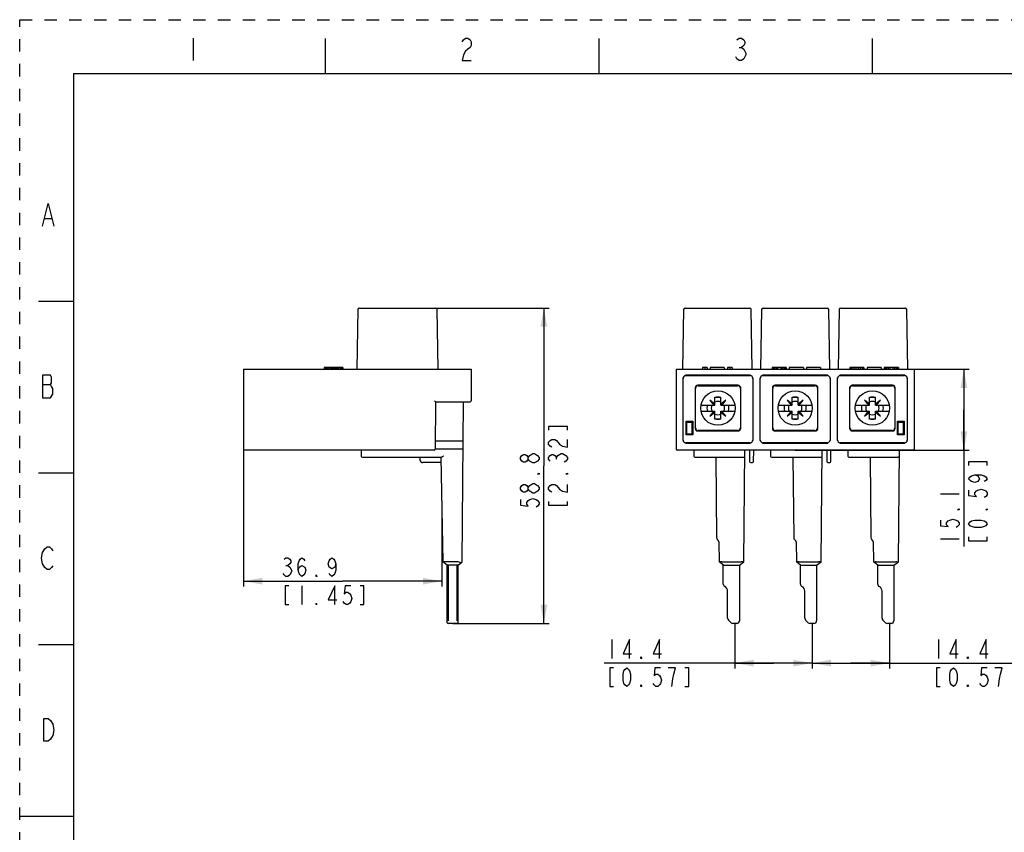
# Model space of a CAD drawing. Units: millimetres. Extents: x 0 to 420, y 0 to 297.
# Drawn here: x 0 to 184, y 146 to 297 of the extents above; entities that cross this region are included whole.
import ezdxf

# ---------------------------------------------------------------- set-up
doc = ezdxf.new("R2010")
doc.units = ezdxf.units.MM
doc.header["$LTSCALE"] = 23.1
doc.linetypes.add('DASHED', pattern=[0.2, 0.1, -0.1])
doc.linetypes.add('HIDDEN', pattern=[0.2, 0.1, -0.1])
doc.layers.get('0').update_dxf_attribs({"linetype": 'CONTINUOUS'})
doc.layers.add('DEFAULT_2', color=8, linetype='HIDDEN')
doc.styles.get("Standard").update_dxf_attribs({"font": 'txt', "width": 0.8})
doc.dimstyles.new('DIMSTYLE_1', dxfattribs={"dimtxt": 3.5, "dimasz": 3.5, "dimexe": 1, "dimexo": 0, "dimgap": 0.875, "dimtad": 1, "dimdec": 3, "dimdsep": 46, "dimtxsty": 'Standard', "dimblk": '_FILLED', "dimblk1": '_FILLED', "dimblk2": '_FILLED', "dimcen": 0.09, "dimadec": 3, "dimazin": 2, "dimtp": 0.2, "dimtm": 0.2, "dimtfac": 1, "dimtdec": 3, "dimtofl": 0, "dimtmove": 0, "dimatfit": 3, "dimldrblk": '_FILLED', "dimfxl": 1, "dimtolj": 1, "dimarcsym": 0})
doc.dimstyles.new('DIMSTYLE_2', dxfattribs={"dimtxt": 3.5, "dimasz": 3.5, "dimexe": 1, "dimexo": 0, "dimgap": 0.875, "dimtad": 1, "dimdec": 3, "dimdsep": 46, "dimtxsty": 'Standard', "dimblk": '_FILLED', "dimblk1": '_FILLED', "dimblk2": '_FILLED', "dimcen": 0.09, "dimadec": 3, "dimazin": 2, "dimtp": 0.3, "dimtm": 0.3, "dimtfac": 1, "dimtdec": 3, "dimtofl": 0, "dimtmove": 0, "dimatfit": 3, "dimldrblk": '_FILLED', "dimfxl": 1, "dimtolj": 1, "dimarcsym": 0})
doc.dimstyles.new('DIMSTYLE_4', dxfattribs={"dimtxt": 3.5, "dimasz": 3.5, "dimexe": 1, "dimexo": 0, "dimgap": 0.875, "dimtad": 1, "dimdec": 1, "dimdsep": 46, "dimtxsty": 'Standard', "dimblk": '_FILLED', "dimblk1": '_FILLED', "dimblk2": '_FILLED', "dimcen": 0.09, "dimadec": 3, "dimazin": 2, "dimtp": 0.3, "dimtm": 0.3, "dimtfac": 1, "dimtdec": 1, "dimtofl": 0, "dimtmove": 0, "dimatfit": 3, "dimldrblk": '_FILLED', "dimfxl": 1, "dimtolj": 1, "dimarcsym": 0})

# ---------------------------------------------------------------- blocks, each defined once
blk = doc.blocks.new('_FILLED')
at = {"color": 0, "linetype": 'ByBlock'}
blk.add_solid([(0, 0), (-1, 0.179), (-1, -0.179)], dxfattribs=at)
blk = doc.blocks.new('*D1')
at = {"color": 2, "linetype": 'Continuous', "transparency": 16777216}
for p, q in [((133.32, 184.45), (133.32, 176.07)), ((147.72, 184.45), (147.72, 176.07)), ((140.52, 177.07), (108.97, 177.07)), ((133.32, 177.07), (140.52, 177.07)), ((147.72, 177.07), (140.52, 177.07))]:
    blk.add_line(p, q, dxfattribs=at)
at = {"color": 2, "linetype": 'Continuous', "transparency": 16777216, "xscale": 3.5, "yscale": 3.5, "zscale": 3.5, "rotation": 180}
blk.add_blockref('_FILLED', (133.32, 177.07), dxfattribs=at)
at = {"color": 2, "linetype": 'Continuous', "transparency": 16777216, "xscale": 3.5, "yscale": 3.5, "zscale": 3.5}
blk.add_blockref('_FILLED', (147.72, 177.07), dxfattribs=at)
blk = doc.blocks.new('*D2')
at = {"color": 2, "linetype": 'Continuous', "transparency": 16777216}
for p, q in [((147.72, 184.45), (147.72, 176.07)), ((162.12, 184.45), (162.12, 176.07)), ((147.72, 177.07), (154.92, 177.07)), ((162.12, 177.07), (154.92, 177.07)), ((154.92, 177.07), (186.68, 177.07))]:
    blk.add_line(p, q, dxfattribs=at)
at = {"color": 2, "linetype": 'Continuous', "transparency": 16777216, "xscale": 3.5, "yscale": 3.5, "zscale": 3.5, "rotation": 180}
blk.add_blockref('_FILLED', (147.72, 177.07), dxfattribs=at)
at = {"color": 2, "linetype": 'Continuous', "transparency": 16777216, "xscale": 3.5, "yscale": 3.5, "zscale": 3.5}
blk.add_blockref('_FILLED', (162.12, 177.07), dxfattribs=at)
blk = doc.blocks.new('*D3')
at = {"color": 2, "linetype": 'Continuous', "transparency": 16777216}
for p, q in [((70.44, 243.25), (98.72, 243.25)), ((97.72, 243.25), (97.72, 213.85)), ((97.72, 184.45), (97.72, 213.85)), ((80.72, 184.45), (98.72, 184.45))]:
    blk.add_line(p, q, dxfattribs=at)
at = {"color": 2, "linetype": 'Continuous', "transparency": 16777216, "xscale": 3.5, "yscale": 3.5, "zscale": 3.5}
for p, rotation in [((97.72, 243.25), 90), ((97.72, 184.45), 270)]:
    blk.add_blockref('_FILLED', p, dxfattribs=dict(at, rotation=rotation))
blk = doc.blocks.new('*D7')
at = {"color": 2, "linetype": 'Continuous', "transparency": 16777216}
for p, q in [((144.56, 231.85), (177.01, 231.85)), ((176.01, 231.85), (176.01, 224.3)), ((176.01, 216.75), (176.01, 224.3)), ((176.01, 224.3), (176.01, 198.83)), ((144.56, 216.75), (177.01, 216.75))]:
    blk.add_line(p, q, dxfattribs=at)
at = {"color": 2, "linetype": 'Continuous', "transparency": 16777216, "xscale": 3.5, "yscale": 3.5, "zscale": 3.5}
for p, rotation in [((176.01, 231.85), 90), ((176.01, 216.75), 270)]:
    blk.add_blockref('_FILLED', p, dxfattribs=dict(at, rotation=rotation))
blk = doc.blocks.new('*D8')
at = {"color": 2, "linetype": 'Continuous', "transparency": 16777216}
for p, q in [((41.74, 224.4), (41.74, 191.34)), ((78.68, 205.74), (78.68, 191.34)), ((41.74, 192.34), (60.21, 192.34)), ((78.68, 192.34), (60.21, 192.34))]:
    blk.add_line(p, q, dxfattribs=at)
at = {"color": 2, "linetype": 'Continuous', "transparency": 16777216, "xscale": 3.5, "yscale": 3.5, "zscale": 3.5, "rotation": 180}
blk.add_blockref('_FILLED', (41.74, 192.34), dxfattribs=at)
at = {"color": 2, "linetype": 'Continuous', "transparency": 16777216, "xscale": 3.5, "yscale": 3.5, "zscale": 3.5}
blk.add_blockref('_FILLED', (78.68, 192.34), dxfattribs=at)

msp = doc.modelspace()

# ---------------------------------------------------------------- linework, layer by layer
at = {"color": 2, "linetype": 'Continuous'}
for p, q in [((32.3478, 293.5818), (32.3478, 289.3818)), ((134.1378, 291.8318), (134.5578, 291.8318)), ((4.6945, 259.9221), (5.9545, 259.9221)), ((4.2745, 228.9721), (5.7445, 228.9721)), ((96.8438, 215.0741), (96.5522, 214.724)), ((100.0522, 215.0741), (100.0522, 215.424)), ((95.6772, 210.524), (95.9688, 210.524)), ((95.9688, 208.7741), (95.6772, 208.7741)), ((171.6328, 208.6342), (175.1328, 208.6342)), ((171.6328, 200.2342), (175.1328, 200.2342)), ((49.6427, 195.2543), (49.9927, 195.2543)), ((52.6177, 191.4626), (52.6177, 187.9626)), ((110.3734, 181.4467), (110.3734, 177.9467)), ((171.2753, 181.4467), (171.2753, 177.9467)), ((122.2734, 176.1967), (120.8734, 176.1967)), ((183.1753, 176.1967), (181.7753, 176.1967))]:
    msp.add_line(p, q, dxfattribs=at)
at = {"color": 7, "linetype": 'Continuous'}
for p, q in [((57, 287), (57, 293.5)), ((108, 287), (108, 293.5)), ((159, 287), (159, 293.5)), ((10, 287), (10, 10)), ((10, 287), (410, 287)), ((10, 244.5), (3.5, 244.5)), ((63.0293, 242.9543), (62.8354, 231.849)), ((63.3292, 243.249), (77.5416, 243.249)), ((78.0354, 231.849), (77.8416, 242.9543)), ((123.7575, 242.9543), (123.5636, 231.849)), ((124.0574, 243.249), (136.0698, 243.249)), ((136.5636, 231.849), (136.3698, 242.9543)), ((138.3075, 242.9543), (138.1136, 231.849)), ((138.6074, 243.249), (150.5198, 243.249)), ((151.0136, 231.849), (150.8198, 242.9543)), ((152.7575, 242.9543), (152.5636, 231.849)), ((153.0574, 243.249), (165.0698, 243.249)), ((165.5636, 231.849), (165.3698, 242.9543)), ((41.7354, 231.849), (41.7354, 216.749)), ((41.7354, 231.849), (84.1854, 231.849)), ((56.7354, 232.149), (56.7354, 231.849)), ((60.2354, 232.149), (56.7354, 232.149)), ((56.8099, 232.149), (56.8099, 231.849)), ((56.9588, 232.149), (56.9588, 231.849)), ((57.1078, 232.149), (57.1078, 231.849)), ((57.3312, 232.149), (57.3312, 231.849)), ((57.5546, 232.149), (57.5546, 231.849)), ((57.8525, 232.149), (57.8525, 231.849)), ((58.1503, 232.149), (58.1503, 231.849)), ((58.3737, 232.149), (58.3737, 231.849)), ((58.5227, 232.149), (58.5227, 231.849)), ((58.7461, 232.149), (58.7461, 231.849)), ((58.9695, 232.149), (58.9695, 231.849)), ((59.2674, 232.149), (59.2674, 231.849)), ((59.4163, 232.149), (59.4163, 231.849)), ((59.7142, 232.149), (59.7142, 231.849)), ((60.012, 232.149), (60.012, 231.849)), ((60.161, 232.149), (60.161, 231.849)), ((60.2354, 232.149), (60.2354, 231.849)), ((84.1854, 231.849), (84.1854, 225.949)), ((122.3636, 231.849), (122.3636, 216.949)), ((122.3636, 231.849), (166.7636, 231.849)), ((127.2636, 232.149), (127.2636, 231.849)), ((128.1386, 232.149), (127.2636, 232.149)), ((127.7011, 232.149), (127.7011, 231.849)), ((128.1386, 232.149), (128.1386, 231.849)), ((128.7219, 232.149), (128.7219, 231.849)), ((131.3469, 232.149), (128.7219, 232.149)), ((131.3469, 232.149), (131.3469, 231.849)), ((131.9303, 232.149), (131.9303, 231.849)), ((132.8053, 232.149), (131.9303, 232.149)), ((132.3678, 232.149), (132.3678, 231.849)), ((132.8053, 232.149), (132.8053, 231.849)), ((140.2636, 232.149), (140.2636, 231.849)), ((142.8886, 232.149), (140.2636, 232.149)), ((140.3365, 232.149), (140.3365, 231.849)), ((140.4824, 232.149), (140.4824, 231.849)), ((140.7011, 232.149), (140.7011, 231.849)), ((140.9928, 232.149), (140.9928, 231.849)), ((141.2844, 232.149), (141.2844, 231.849)), ((141.8678, 232.149), (141.8678, 231.849)), ((142.1594, 232.149), (142.1594, 231.849)), ((142.4511, 232.149), (142.4511, 231.849)), ((142.6699, 232.149), (142.6699, 231.849)), ((142.8157, 232.149), (142.8157, 231.849)), ((142.8886, 232.149), (142.8886, 231.849)), ((143.4719, 232.149), (143.4719, 231.849)), ((146.0969, 232.149), (143.4719, 232.149)), ((146.0969, 232.149), (146.0969, 231.849)), ((146.6803, 232.149), (146.6803, 231.849)), ((149.3053, 232.149), (146.6803, 232.149)), ((149.3053, 232.149), (149.3053, 231.849)), ((154.7636, 232.149), (154.7636, 231.849)), ((157.3886, 232.149), (154.7636, 232.149)), ((154.9094, 232.149), (154.9094, 231.849)), ((155.1282, 232.149), (155.1282, 231.849)), ((155.4928, 232.149), (155.4928, 231.849)), ((155.8574, 232.149), (155.8574, 231.849)), ((156.2949, 232.149), (156.2949, 231.849)), ((156.6594, 232.149), (156.6594, 231.849)), ((157.024, 232.149), (157.024, 231.849)), ((157.2428, 232.149), (157.2428, 231.849)), ((157.3886, 232.149), (157.3886, 231.849)), ((157.9719, 232.149), (157.9719, 231.849)), ((160.5969, 232.149), (157.9719, 232.149)), ((160.5969, 232.149), (160.5969, 231.849)), ((161.1803, 232.149), (161.1803, 231.849)), ((163.8053, 232.149), (161.1803, 232.149)), ((161.2532, 232.149), (161.2532, 231.849)), ((161.399, 232.149), (161.399, 231.849)), ((161.6178, 232.149), (161.6178, 231.849)), ((161.9094, 232.149), (161.9094, 231.849)), ((162.2011, 232.149), (162.2011, 231.849)), ((162.7844, 232.149), (162.7844, 231.849)), ((163.0761, 232.149), (163.0761, 231.849)), ((163.3678, 232.149), (163.3678, 231.849)), ((163.5865, 232.149), (163.5865, 231.849)), ((163.7324, 232.149), (163.7324, 231.849)), ((163.8053, 232.149), (163.8053, 231.849)), ((166.7636, 231.849), (166.7636, 216.949)), ((123.5964, 230.2163), (123.5964, 218.5818)), ((123.6636, 218.649), (123.6636, 230.1491)), ((136.2308, 230.7163), (124.0964, 230.7163)), ((124.1636, 230.649), (136.1636, 230.649)), ((136.6636, 230.1491), (136.6636, 218.649)), ((136.7308, 218.5818), (136.7308, 230.2163)), ((137.9964, 230.2163), (137.9964, 218.5818)), ((138.0636, 218.649), (138.0636, 230.1491)), ((150.6308, 230.7163), (138.4964, 230.7163)), ((138.5636, 230.649), (150.5636, 230.649)), ((151.0636, 230.1491), (151.0636, 218.649)), ((151.1308, 218.5818), (151.1308, 230.2163)), ((152.3964, 230.2163), (152.3964, 218.5818)), ((152.4636, 218.649), (152.4636, 230.1491)), ((165.0308, 230.7163), (152.8964, 230.7163)), ((152.9636, 230.649), (164.9636, 230.649)), ((165.4636, 230.1491), (165.4636, 218.649)), ((165.5308, 218.5818), (165.5308, 230.2163)), ((125.9136, 228.3491), (125.9136, 220.849)), ((125.9808, 220.9162), (125.9808, 228.2818)), ((133.9136, 228.849), (126.4136, 228.849)), ((126.4808, 228.7818), (133.8464, 228.7818)), ((134.3464, 228.2818), (134.3464, 220.9162)), ((134.4136, 220.849), (134.4136, 228.3491)), ((140.3136, 228.3491), (140.3136, 220.849)), ((140.3808, 220.9162), (140.3808, 228.2818)), ((148.3136, 228.849), (140.8136, 228.849)), ((140.8808, 228.7818), (148.2464, 228.7818)), ((148.7464, 228.2818), (148.7464, 220.9162)), ((148.8136, 220.849), (148.8136, 228.3491)), ((154.7136, 228.3491), (154.7136, 220.849)), ((154.7808, 220.9162), (154.7808, 228.2818)), ((162.7136, 228.849), (155.2136, 228.849)), ((155.2808, 228.7818), (162.6464, 228.7818)), ((163.1464, 228.2818), (163.1464, 220.9162)), ((163.2136, 220.849), (163.2136, 228.3491)), ((77.3157, 225.949), (77.514, 225.749)), ((128.6739, 226.0934), (129.4052, 225.164)), ((129.3721, 225.3927), (128.6739, 226.0934)), ((129.5986, 225.3606), (128.6739, 226.0934)), ((129.5986, 225.164), (129.5986, 226.649)), ((129.5986, 226.649), (130.7286, 226.649)), ((130.7286, 225.164), (130.7286, 226.649)), ((131.658, 226.0888), (130.7286, 225.3575)), ((130.9252, 225.164), (131.658, 226.0888)), ((130.9573, 225.3905), (131.658, 226.0888)), ((143.7721, 225.3927), (143.0739, 226.0934)), ((143.0739, 226.0934), (143.8052, 225.164)), ((143.9986, 225.3606), (143.0739, 226.0934)), ((143.9986, 225.164), (143.9986, 226.649)), ((143.9986, 226.649), (145.1286, 226.649)), ((145.1286, 225.164), (145.1286, 226.649)), ((146.058, 226.0888), (145.1286, 225.3575)), ((145.3252, 225.164), (146.058, 226.0888)), ((145.3573, 225.3905), (146.058, 226.0888)), ((158.3986, 225.3606), (157.4739, 226.0934)), ((158.1721, 225.3927), (157.4739, 226.0934)), ((157.4739, 226.0934), (158.2052, 225.164)), ((158.3986, 225.164), (158.3986, 226.649)), ((158.3986, 226.649), (159.5286, 226.649)), ((159.5286, 225.164), (159.5286, 226.649)), ((160.458, 226.0888), (159.5286, 225.3575)), ((159.7252, 225.164), (160.458, 226.0888)), ((159.7573, 225.3905), (160.458, 226.0888)), ((77.514, 225.749), (77.4372, 216.9473)), ((77.514, 225.749), (83.9854, 225.749)), ((82.4554, 195.949), (82.7154, 225.749)), ((127.0312, 225.164), (129.5986, 225.164)), ((127.0366, 224.034), (129.5986, 224.034)), ((129.4021, 224.034), (128.6693, 223.1093)), ((129.3699, 223.8076), (129.5494, 224.034)), ((129.5986, 223.9875), (129.3699, 223.8076)), ((129.5521, 225.164), (129.3721, 225.3927)), ((129.3721, 225.3927), (129.5986, 225.2133)), ((129.5986, 222.549), (129.5986, 224.034)), ((130.7286, 225.2106), (130.9573, 225.3905)), ((130.7286, 225.164), (133.2906, 225.164)), ((130.7286, 222.549), (130.7286, 224.034)), ((130.7286, 224.034), (133.296, 224.034)), ((130.9551, 223.8053), (130.7286, 223.9848)), ((130.7751, 224.034), (130.9551, 223.8053)), ((130.9573, 225.3905), (130.7779, 225.164)), ((131.6534, 223.1047), (130.9221, 224.034)), ((141.4312, 225.164), (143.9986, 225.164)), ((141.4366, 224.034), (143.9986, 224.034)), ((143.8021, 224.034), (143.0693, 223.1093)), ((143.7699, 223.8076), (143.9494, 224.034)), ((143.9986, 223.9875), (143.7699, 223.8076)), ((143.9521, 225.164), (143.7721, 225.3927)), ((143.7721, 225.3927), (143.9986, 225.2133)), ((143.9986, 222.549), (143.9986, 224.034)), ((145.1286, 225.2106), (145.3573, 225.3905)), ((145.1286, 225.164), (147.6906, 225.164)), ((145.1286, 222.549), (145.1286, 224.034)), ((145.1286, 224.034), (147.696, 224.034)), ((145.3551, 223.8053), (145.1286, 223.9848)), ((145.1751, 224.034), (145.3551, 223.8053)), ((145.3573, 225.3905), (145.1779, 225.164)), ((146.0534, 223.1047), (145.3221, 224.034)), ((155.8312, 225.164), (158.3986, 225.164)), ((155.8366, 224.034), (158.3986, 224.034)), ((158.2021, 224.034), (157.4693, 223.1093)), ((158.1699, 223.8076), (158.3494, 224.034)), ((158.3986, 223.9875), (158.1699, 223.8076)), ((158.1721, 225.3927), (158.3986, 225.2133)), ((158.3521, 225.164), (158.1721, 225.3927)), ((158.3986, 222.549), (158.3986, 224.034)), ((159.5286, 225.2106), (159.7573, 225.3905)), ((159.5286, 225.164), (162.0906, 225.164)), ((159.5286, 224.034), (162.096, 224.034)), ((159.5286, 222.549), (159.5286, 224.034)), ((159.7551, 223.8053), (159.5286, 223.9848)), ((159.5751, 224.034), (159.7551, 223.8053)), ((159.7573, 225.3905), (159.5779, 225.164)), ((160.4534, 223.1047), (159.7221, 224.034)), ((124.2636, 219.649), (124.2636, 222.149)), ((124.2636, 222.149), (125.5136, 222.149)), ((125.5136, 222.149), (125.5136, 219.649)), ((128.6693, 223.1093), (129.5986, 223.8406)), ((129.3699, 223.8076), (128.6693, 223.1093)), ((130.7286, 222.549), (129.5986, 222.549)), ((130.7286, 223.8375), (131.6534, 223.1047)), ((130.9551, 223.8053), (131.6534, 223.1047)), ((143.0693, 223.1093), (143.9986, 223.8406)), ((143.7699, 223.8076), (143.0693, 223.1093)), ((145.1286, 222.549), (143.9986, 222.549)), ((145.1286, 223.8375), (146.0534, 223.1047)), ((145.3551, 223.8053), (146.0534, 223.1047)), ((157.4693, 223.1093), (158.3986, 223.8406)), ((158.1699, 223.8076), (157.4693, 223.1093)), ((159.5286, 222.549), (158.3986, 222.549)), ((159.5286, 223.8375), (160.4534, 223.1047)), ((159.7551, 223.8053), (160.4534, 223.1047)), ((163.6136, 222.149), (164.8636, 222.149)), ((163.6136, 219.649), (163.6136, 222.149)), ((164.8636, 222.149), (164.8636, 219.649)), ((124.3836, 219.749), (124.3836, 221.949)), ((124.3836, 221.949), (125.3836, 221.949)), ((125.3836, 219.749), (125.3836, 221.949)), ((126.4136, 220.349), (133.9136, 220.349)), ((133.8464, 220.4163), (126.4808, 220.4163)), ((140.8136, 220.349), (148.3136, 220.349)), ((148.2464, 220.4163), (140.8808, 220.4163)), ((155.2136, 220.349), (162.7136, 220.349)), ((162.6464, 220.4163), (155.2808, 220.4163)), ((163.7436, 221.949), (164.7436, 221.949)), ((163.7436, 219.749), (163.7436, 221.949)), ((164.7436, 219.749), (164.7436, 221.949)), ((82.6517, 218.449), (77.4503, 218.449)), ((125.5136, 219.649), (124.2636, 219.649)), ((125.3836, 219.749), (124.3836, 219.749)), ((164.8636, 219.649), (163.6136, 219.649)), ((164.7436, 219.749), (163.7436, 219.749)), ((77.2372, 216.749), (41.7354, 216.749)), ((63.6689, 216.749), (63.6882, 215.6455)), ((82.6386, 216.949), (77.4372, 216.949)), ((166.5636, 216.749), (122.5636, 216.749)), ((124.0964, 218.0818), (136.2308, 218.0818)), ((136.1636, 218.149), (124.1636, 218.149)), ((125.6422, 216.749), (125.6518, 215.6473)), ((135.0036, 195.949), (135.1851, 216.749)), ((136.0616, 216.749), (136.08, 214.6473)), ((136.8167, 214.6473), (136.8351, 216.749)), ((138.4964, 218.0818), (150.6308, 218.0818)), ((150.5636, 218.149), (138.5636, 218.149)), ((139.9671, 216.749), (139.9864, 215.6455)), ((149.4036, 195.949), (149.5851, 216.749)), ((150.4616, 216.749), (150.48, 214.6473)), ((151.2167, 214.6473), (151.2351, 216.749)), ((152.8964, 218.0818), (165.0308, 218.0818)), ((164.9636, 218.149), (152.9636, 218.149)), ((154.3671, 216.749), (154.3864, 215.6455)), ((163.8036, 195.949), (163.9851, 216.749)), ((63.8882, 215.449), (78.6167, 215.449)), ((74.5916, 215.449), (74.6005, 214.9403)), ((78.5154, 215.449), (78.8558, 195.9489)), ((125.8518, 215.449), (134.9755, 215.449)), ((129.7535, 215.449), (129.8842, 200.4761)), ((140.1863, 215.449), (149.3755, 215.449)), ((144.1535, 215.449), (144.2842, 200.4761)), ((154.5863, 215.449), (163.7755, 215.449)), ((158.5535, 215.449), (158.6842, 200.4761)), ((78.5329, 214.449), (75.1004, 214.449)), ((136.2799, 214.449), (136.6167, 214.449)), ((150.6799, 214.449), (151.0167, 214.449)), ((10, 212.5), (3.5, 212.5)), ((130.3221, 199.662), (130.3869, 195.9489)), ((144.7221, 199.662), (144.7869, 195.9489)), ((159.1221, 199.662), (159.1869, 195.9489)), ((79.7163, 195.349), (78.8558, 195.9489)), ((81.5554, 195.949), (79.3558, 195.949)), ((79.7154, 184.599), (79.7154, 195.3493)), ((79.8663, 195.3478), (79.8654, 184.949)), ((81.5645, 195.3467), (79.8663, 195.3467)), ((81.5654, 184.949), (81.5645, 195.3478)), ((81.7154, 184.599), (81.7154, 195.3476)), ((81.7201, 195.349), (82.4554, 195.949)), ((131.1774, 195.349), (130.3869, 195.9489)), ((130.8869, 195.9489), (134.5036, 195.9489)), ((131.1636, 191.7959), (131.1636, 195.349)), ((131.1774, 195.349), (134.1683, 195.349)), ((134.1636, 195.3478), (134.1636, 184.949)), ((134.1683, 195.349), (135.0036, 195.949)), ((145.5774, 195.349), (144.7869, 195.9489)), ((145.2869, 195.9489), (148.9036, 195.9489)), ((145.5636, 191.7959), (145.5636, 195.349)), ((145.5774, 195.349), (148.5683, 195.349)), ((148.5636, 195.3478), (148.5636, 184.949)), ((148.5683, 195.349), (149.4036, 195.949)), ((159.9774, 195.349), (159.1869, 195.9489)), ((159.6869, 195.9489), (163.3036, 195.9489)), ((159.9636, 191.7959), (159.9636, 195.349)), ((159.9774, 195.349), (162.9683, 195.349)), ((162.9636, 195.3478), (162.9636, 184.949)), ((162.9683, 195.349), (163.8036, 195.949)), ((131.9636, 185.4561), (131.9636, 190.4692)), ((146.3636, 185.4561), (146.3636, 190.4692)), ((160.7636, 185.4561), (160.7636, 190.4692)), ((81.5654, 184.449), (79.8654, 184.449)), ((132.6172, 184.5955), (132.1101, 185.1026)), ((133.6636, 184.449), (132.9707, 184.449)), ((147.0172, 184.5955), (146.5101, 185.1026)), ((148.0636, 184.449), (147.3707, 184.449)), ((161.4172, 184.5955), (160.9101, 185.1026)), ((162.4636, 184.449), (161.7707, 184.449)), ((10, 180.5), (3.5, 180.5)), ((10, 148.5), (0, 148.5))]:
    msp.add_line(p, q, dxfattribs=at)
at = {"color": 2, "linetype": 'Continuous'}
for points in [[(82.5078, 292.8818), (82.7178, 293.2318), (83.1378, 293.5818), (83.5578, 293.5818), (83.9778, 293.2318), (84.1878, 292.8818), (84.1878, 292.1818), (83.9778, 291.8318), (83.5578, 291.4818), (83.1378, 291.1318), (82.7178, 290.4318), (82.5078, 289.3818), (84.1878, 289.3818)], [(133.7178, 293.2318), (134.1378, 293.5818), (134.5578, 293.5818), (134.9778, 293.2318), (135.1878, 292.8818), (135.1878, 292.5318), (134.9778, 292.1818), (134.5578, 291.8318), (134.9778, 291.4818)], [(135.3978, 290.4318), (134.9778, 289.7318), (134.5578, 289.3818), (134.1378, 289.3818), (133.7178, 289.7318), (133.5078, 290.0818)], [(134.9778, 291.4818), (135.3978, 290.7818), (135.3978, 290.4318)], [(4.2745, 258.5221), (5.3245, 262.7221), (6.3745, 258.5221)], [(4.2745, 230.7221), (4.2745, 226.5221), (5.7445, 226.5221)], [(5.7445, 226.5221), (6.1645, 227.2221), (6.1645, 228.2721), (5.9545, 228.6221), (5.7445, 228.9721), (5.9545, 229.3221), (5.9545, 230.3721), (5.7445, 230.7221), (4.2745, 230.7221)], [(102.0938, 220.499), (102.0938, 221.199), (98.5938, 221.199), (98.5938, 220.499)], [(99.1772, 217.349), (98.8855, 217.524), (98.5938, 217.874), (98.5938, 218.2241), (98.8855, 218.574), (99.1772, 218.7491), (99.7605, 218.7491), (100.0522, 218.574)], [(100.0522, 218.574), (100.6355, 217.874), (101.2188, 217.524), (102.0938, 217.349), (102.0938, 218.7491)], [(94.8022, 215.0741), (94.5105, 214.724), (94.2188, 214.5491), (93.9272, 214.5491), (93.6355, 214.724), (93.3438, 215.0741), (93.3438, 215.424), (93.6355, 215.774), (93.9272, 215.949), (94.2188, 215.949), (94.5105, 215.774), (94.8022, 215.424)], [(95.0938, 214.724), (94.8022, 215.0741), (94.8022, 215.424), (95.0938, 215.774)], [(95.0938, 215.774), (95.6772, 216.1241), (95.9688, 216.1241)], [(95.9688, 216.1241), (96.5522, 215.774), (96.8438, 215.424), (96.8438, 215.0741)], [(98.8855, 214.724), (98.5938, 215.0741), (98.5938, 215.424), (98.8855, 215.774), (99.1772, 215.949), (99.4688, 215.949), (99.7605, 215.774), (100.0522, 215.424), (100.3438, 215.774)], [(100.3438, 215.774), (100.9272, 216.1241), (101.2188, 216.1241)], [(101.2188, 216.1241), (101.8022, 215.774), (102.0938, 215.424), (102.0938, 215.0741), (101.8022, 214.724), (101.5105, 214.5491)], [(96.5522, 214.724), (95.9688, 214.374), (95.6772, 214.374), (95.0938, 214.724)], [(180.3828, 213.8842), (180.3828, 214.5841), (176.8828, 214.5841), (176.8828, 213.8842)], [(96.8438, 212.4491), (96.8438, 212.274), (96.5522, 212.274), (96.8438, 212.4491)], [(102.0938, 212.4491), (102.0938, 212.274), (101.8022, 212.274), (102.0938, 212.4491)], [(178.0495, 212.1342), (178.6328, 211.9591), (178.9245, 211.4341), (178.6328, 210.9091), (178.0495, 210.7342), (177.4661, 210.9091), (177.1745, 211.0842), (176.8828, 211.4341), (177.1745, 211.7842), (177.4661, 211.9591), (178.0495, 212.1342), (179.2161, 212.1342), (179.7995, 211.9591), (180.0911, 211.7842), (180.3828, 211.4341), (180.0911, 211.0842), (179.7995, 210.9091)], [(94.8022, 209.474), (94.5105, 209.124), (94.2188, 208.949), (93.9272, 208.949), (93.6355, 209.124), (93.3438, 209.474), (93.3438, 209.8241), (93.6355, 210.174), (93.9272, 210.3491), (94.2188, 210.3491), (94.5105, 210.174), (94.8022, 209.8241)], [(95.6772, 208.7741), (95.0938, 209.124), (94.8022, 209.474), (94.8022, 209.8241), (95.0938, 210.174), (95.6772, 210.524)], [(95.9688, 210.524), (96.5522, 210.174), (96.8438, 209.8241), (96.8438, 209.474)], [(96.8438, 209.474), (96.5522, 209.124), (95.9688, 208.7741)], [(99.1772, 208.949), (98.8855, 209.124), (98.5938, 209.474), (98.5938, 209.8241), (98.8855, 210.174), (99.1772, 210.3491), (99.7605, 210.3491), (100.0522, 210.174)], [(100.0522, 210.174), (100.6355, 209.474), (101.2188, 209.124), (102.0938, 208.949), (102.0938, 210.3491)], [(176.8828, 209.3341), (176.8828, 208.2841), (178.3412, 208.1092), (178.0495, 208.4592), (178.0495, 208.8091), (178.3412, 209.1592), (178.6328, 209.3341), (179.2161, 209.5092), (179.7995, 209.3341), (180.0911, 209.1592), (180.3828, 208.8091), (180.3828, 208.4592), (180.0911, 208.1092), (179.7995, 207.9342)], [(93.3438, 207.549), (93.3438, 206.499), (94.8022, 206.324), (94.5105, 206.6741), (94.5105, 207.024), (94.8022, 207.374), (95.0938, 207.549), (95.6772, 207.7241), (96.2605, 207.549), (96.5522, 207.374), (96.8438, 207.024), (96.8438, 206.6741), (96.5522, 206.324), (96.2605, 206.1491)], [(98.5938, 207.1991), (98.5938, 206.499), (102.0938, 206.499), (102.0938, 207.1991)], [(175.1328, 205.8342), (175.1328, 205.6591), (174.8411, 205.6591), (175.1328, 205.8342)], [(180.3828, 205.8342), (180.3828, 205.6591), (180.0911, 205.6591), (180.3828, 205.8342)], [(171.6328, 203.7342), (171.6328, 202.6842), (173.0912, 202.5091), (172.7995, 202.8592), (172.7995, 203.2092), (173.0912, 203.5591), (173.3828, 203.7342), (173.9661, 203.9092), (174.5495, 203.7342), (174.8411, 203.5591), (175.1328, 203.2092), (175.1328, 202.8592), (174.8411, 202.5091), (174.5495, 202.3342)], [(180.3828, 203.0341), (180.0911, 202.6842), (179.7995, 202.5091), (179.2161, 202.3342), (178.0495, 202.3342), (177.4661, 202.5091), (177.1745, 202.6842), (176.8828, 203.0341), (177.1745, 203.3842), (177.4661, 203.5591), (178.0495, 203.7342), (179.2161, 203.7342), (179.7995, 203.5591), (180.0911, 203.3842), (180.3828, 203.0341)], [(176.8828, 200.5842), (176.8828, 199.8841), (180.3828, 199.8841), (180.3828, 200.5842)], [(6.1645, 195.2221), (5.9545, 194.8721), (5.5345, 194.5221), (5.1145, 194.5221), (4.6945, 194.8721), (4.4845, 195.2221), (4.2745, 195.5721), (4.0645, 196.6221), (4.2745, 197.6721), (4.6945, 198.3721)], [(4.6945, 198.3721), (5.1145, 198.7221), (5.5345, 198.7221), (5.9545, 198.3721), (6.1645, 198.0221)], [(49.2927, 196.421), (49.6427, 196.7126), (49.9927, 196.7126), (50.3427, 196.421), (50.5177, 196.1293), (50.5177, 195.8376), (50.3427, 195.5459), (49.9927, 195.2543), (50.3427, 194.9626), (50.6927, 194.3793)], [(51.9177, 194.3793), (52.0927, 194.9626), (52.6177, 195.2543), (53.1427, 194.9626), (53.3177, 194.3793), (53.1427, 193.796), (52.9677, 193.5043), (52.6177, 193.2126), (52.2677, 193.5043), (52.0927, 193.796), (51.9177, 194.3793), (51.9177, 195.5459), (52.0927, 196.1293), (52.2677, 196.421), (52.6177, 196.7126), (52.9677, 196.421), (53.1427, 196.1293)], [(58.9177, 195.5459), (58.7427, 194.9626), (58.2177, 194.671), (57.6927, 194.9626), (57.5177, 195.5459), (57.6927, 196.1293), (57.8677, 196.421), (58.2177, 196.7126), (58.5677, 196.421), (58.7427, 196.1293), (58.9177, 195.5459), (58.9177, 194.3793), (58.7427, 193.796), (58.5677, 193.5043), (58.2177, 193.2126), (57.8677, 193.5043), (57.6927, 193.796)], [(50.3427, 193.5043), (49.9927, 193.2126), (49.6427, 193.2126), (49.2927, 193.5043), (49.1177, 193.796)], [(50.6927, 194.3793), (50.6927, 194.0876), (50.3427, 193.5043)], [(55.4177, 193.2126), (55.2427, 193.2126), (55.2427, 193.5043), (55.4177, 193.2126)], [(50.1677, 191.4626), (49.4677, 191.4626), (49.4677, 187.9626), (50.1677, 187.9626)], [(58.7427, 187.9626), (58.7427, 191.4626), (57.5177, 188.8376), (59.0927, 188.8376)], [(61.7177, 191.4626), (60.6677, 191.4626), (60.4927, 190.0043), (60.8427, 190.2959), (61.1927, 190.2959), (61.5427, 190.0043), (61.7177, 189.7126), (61.8927, 189.1293), (61.7177, 188.546), (61.5427, 188.2543), (61.1927, 187.9626), (60.8427, 187.9626), (60.4927, 188.2543), (60.3177, 188.546)], [(63.4677, 187.9626), (64.1677, 187.9626), (64.1677, 191.4626), (63.4677, 191.4626)], [(55.4177, 187.9626), (55.2427, 187.9626), (55.2427, 188.2543), (55.4177, 187.9626)], [(113.6985, 177.9467), (113.6985, 181.4467), (112.4734, 178.8217), (114.0484, 178.8217)], [(119.2984, 177.9467), (119.2984, 181.4467), (118.0734, 178.8217), (119.6484, 178.8217)], [(174.6003, 177.9467), (174.6003, 181.4467), (173.3753, 178.8217), (174.9503, 178.8217)], [(180.2003, 177.9467), (180.2003, 181.4467), (178.9753, 178.8217), (180.5503, 178.8217)], [(115.9734, 177.9467), (115.7985, 177.9467), (115.7985, 178.2383), (115.9734, 177.9467)], [(176.8753, 177.9467), (176.7003, 177.9467), (176.7003, 178.2383), (176.8753, 177.9467)], [(110.7234, 176.1967), (110.0235, 176.1967), (110.0235, 172.6967), (110.7234, 172.6967)], [(113.1735, 172.6967), (112.8234, 172.9883), (112.6485, 173.28), (112.4734, 173.8633), (112.4734, 175.03), (112.6485, 175.6133), (112.8234, 175.905), (113.1735, 176.1967), (113.5234, 175.905), (113.6985, 175.6133), (113.8734, 175.03), (113.8734, 173.8633), (113.6985, 173.28), (113.5234, 172.9883), (113.1735, 172.6967)], [(119.4735, 176.1967), (118.4235, 176.1967), (118.2484, 174.7383), (118.5984, 175.03), (118.9485, 175.03), (119.2984, 174.7383), (119.4735, 174.4467), (119.6484, 173.8633), (119.4735, 173.28), (119.2984, 172.9883), (118.9485, 172.6967), (118.5984, 172.6967), (118.2484, 172.9883), (118.0734, 173.28)], [(121.5735, 172.6967), (121.7484, 174.155), (121.9234, 175.03), (122.2734, 176.1967)], [(124.0234, 172.6967), (124.7235, 172.6967), (124.7235, 176.1967), (124.0234, 176.1967)], [(171.6253, 176.1967), (170.9253, 176.1967), (170.9253, 172.6967), (171.6253, 172.6967)], [(174.0753, 172.6967), (173.7253, 172.9883), (173.5503, 173.28), (173.3753, 173.8633), (173.3753, 175.03), (173.5503, 175.6133), (173.7253, 175.905), (174.0753, 176.1967), (174.4253, 175.905), (174.6003, 175.6133), (174.7753, 175.03), (174.7753, 173.8633), (174.6003, 173.28), (174.4253, 172.9883), (174.0753, 172.6967)], [(180.3753, 176.1967), (179.3253, 176.1967), (179.1503, 174.7383), (179.5003, 175.03), (179.8503, 175.03), (180.2003, 174.7383), (180.3753, 174.4467), (180.5503, 173.8633), (180.3753, 173.28), (180.2003, 172.9883), (179.8503, 172.6967), (179.5003, 172.6967), (179.1503, 172.9883), (178.9753, 173.28)], [(182.4753, 172.6967), (182.6503, 174.155), (182.8253, 175.03), (183.1753, 176.1967)], [(115.9734, 172.6967), (115.7985, 172.6967), (115.7985, 172.9883), (115.9734, 172.6967)], [(176.8753, 172.6967), (176.7003, 172.6967), (176.7003, 172.9883), (176.8753, 172.6967)], [(5.7445, 166.3721), (6.1645, 165.6721), (6.3745, 164.6221), (6.1645, 163.5721), (5.9545, 163.2221), (5.7445, 162.8721), (5.3245, 162.5221), (4.4845, 162.5221), (4.4845, 166.7221)], [(4.4845, 166.7221), (5.3245, 166.7221), (5.7445, 166.3721)]]:
    msp.add_lwpolyline(points, dxfattribs=at)
at = {"color": 7, "linetype": 'Continuous'}
for centre in [(130.1636, 224.599), (144.5636, 224.599), (158.9636, 224.599)]:
    msp.add_circle(centre, 3.2, dxfattribs=at)
for centre, radius, start, end in [((63.3292, 242.949), 0.3, 90.000914, 178.999692), ((77.5416, 242.949), 0.3, 0.999759, 89.999121), ((124.0574, 242.949), 0.3, 90.000914, 178.999692), ((136.0698, 242.949), 0.3, 0.999762, 89.99911), ((138.6074, 242.949), 0.3, 90.000914, 178.999692), ((150.5198, 242.949), 0.3, 0.999762, 89.99911), ((153.0574, 242.949), 0.3, 90.000914, 178.999692), ((165.0698, 242.949), 0.3, 0.999762, 89.99911), ((126.4809, 228.2818), 0.5, 90.004778, 179.995222), ((133.8464, 228.2818), 0.5, 0.004778, 89.995222), ((140.8809, 228.2818), 0.5, 90.004778, 179.995222), ((148.2464, 228.2818), 0.5, 0.004778, 89.995222), ((155.2809, 228.2818), 0.5, 90.004778, 179.995222), ((162.6464, 228.2818), 0.5, 0.004778, 89.995222), ((83.9854, 225.949), 0.2, 270, 360), ((130.1636, 224.599), 2.05, 74.001644, 105.998355), ((130.1636, 224.599), 1.25, 63.127869, 116.872088), ((144.5636, 224.599), 2.05, 74.001644, 105.998355), ((144.5636, 224.599), 1.25, 63.127869, 116.872088), ((158.9636, 224.599), 2.05, 74.001644, 105.998355), ((158.9636, 224.599), 1.25, 63.127869, 116.872088), ((130.1636, 224.599), 2.05, 164.00162, 195.998355), ((130.1636, 224.599), 1.25, 153.127869, 206.872088), ((130.1636, 224.599), 1.25, 333.127869, 26.872088), ((130.1636, 224.599), 2.05, 344.00162, 15.998355), ((144.5636, 224.599), 2.05, 164.00162, 195.998355), ((144.5636, 224.599), 1.25, 153.127869, 206.872088), ((144.5636, 224.599), 1.25, 333.127869, 26.872088), ((144.5636, 224.599), 2.05, 344.00162, 15.998355), ((158.9636, 224.599), 2.05, 164.00162, 195.998355), ((158.9636, 224.599), 1.25, 153.127869, 206.872088), ((158.9636, 224.599), 1.25, 333.127869, 26.872088), ((158.9636, 224.599), 2.05, 344.00162, 15.998355), ((130.1636, 224.599), 1.25, 243.127869, 296.872088), ((130.1636, 224.599), 2.05, 254.001644, 285.998355), ((144.5636, 224.599), 1.25, 243.127869, 296.872088), ((144.5636, 224.599), 2.05, 254.001644, 285.998355), ((158.9636, 224.599), 1.25, 243.127869, 296.872088), ((158.9636, 224.599), 2.05, 254.001644, 285.998355), ((126.4809, 220.9163), 0.5, 180.004778, 269.995222), ((133.8464, 220.9163), 0.5, 270.004778, 359.995222), ((140.8809, 220.9163), 0.5, 180.004778, 269.995222), ((148.2464, 220.9163), 0.5, 270.004778, 359.995222), ((155.2809, 220.9163), 0.5, 180.004778, 269.995222), ((162.6464, 220.9163), 0.5, 270.004778, 359.995222), ((77.2372, 216.949), 0.2, 270, 359.5), ((122.5636, 216.949), 0.2, 180, 270), ((166.5636, 216.949), 0.2, 270, 360), ((63.8882, 215.649), 0.2, 181.001525, 269.996601), ((75.1004, 214.949), 0.5, 181, 270), ((125.8518, 215.649), 0.2, 180.500271, 269.995402), ((134.9755, 215.649), 0.2, 270.00433, 359.500178), ((140.1864, 215.649), 0.2, 181.001692, 269.996113), ((149.3755, 215.649), 0.2, 270.00433, 359.500178), ((154.5864, 215.649), 0.2, 181.001692, 269.996113), ((163.7755, 215.649), 0.2, 270.00433, 359.500178), ((136.2799, 214.649), 0.2, 180.501691, 270.000106), ((136.6167, 214.649), 0.2, 270.000058, 359.499657), ((150.6799, 214.649), 0.2, 180.501691, 270.000106), ((151.0167, 214.649), 0.2, 270.000058, 359.499657), ((130.3842, 200.4804), 0.5, 180.5, 235.808742), ((144.7842, 200.4804), 0.5, 180.5, 235.808742), ((159.1842, 200.4804), 0.5, 180.5, 235.808742), ((129.8222, 199.6533), 0.5, 1, 55.808741), ((144.2222, 199.6533), 0.5, 1, 55.808741), ((158.6222, 199.6533), 0.5, 1, 55.808741), ((131.6636, 191.7959), 0.5, 180, 242.18186), ((130.9636, 190.4692), 1, 0, 62.181861), ((146.0636, 191.7959), 0.5, 180, 242.18186), ((145.3636, 190.4692), 1, 0, 62.181861), ((160.4636, 191.7959), 0.5, 180, 242.18186), ((159.7636, 190.4692), 1, 0, 62.181861), ((132.4636, 185.4561), 0.5, 180, 225), ((146.8636, 185.4561), 0.5, 180, 225), ((161.2636, 185.4561), 0.5, 180, 225), ((79.8654, 184.599), 0.15, 180, 270), ((81.5654, 184.599), 0.15, 270, 360), ((132.9707, 184.949), 0.5, 225, 270), ((133.6636, 184.949), 0.5, 270, 360), ((147.3707, 184.949), 0.5, 225, 270), ((148.0636, 184.949), 0.5, 270, 360), ((161.7707, 184.949), 0.5, 225, 270), ((162.4636, 184.949), 0.5, 270, 360)]:
    msp.add_arc(centre, radius, start, end, dxfattribs=at)
for centre, major_axis, ratio, start_param, end_param in [((124.1636, 230.149), (-0.3536, 0.3536), 0.99992385, -0.67358461, 0.78536009), ((124.1636, 230.149), (0.3536, -0.3536), 0.99992385, 2.35623257, 2.46800804), ((136.1636, 230.149), (0.3536, 0.3536), 0.99992385, -0.78536009, 0.78536009), ((138.5636, 230.149), (-0.3536, 0.3536), 0.99992385, -0.67358461, 0.78536009), ((138.5636, 230.149), (0.3536, -0.3536), 0.99992385, 2.35623257, 2.46800804), ((150.5636, 230.149), (0.3536, 0.3536), 0.99992385, -0.78536009, 0.78536009), ((152.9636, 230.149), (0.3536, -0.3536), 0.99992385, -2.46800492, -2.35623257), ((152.9636, 230.149), (-0.3536, 0.3536), 0.99992385, -0.78536009, 0.67358773), ((164.9636, 230.149), (0.3536, 0.3536), 0.99992385, -0.78536009, 0.78536009), ((126.4136, 228.349), (0.3536, -0.3536), 0.99992385, 2.35623257, 3.92695274), ((133.9136, 228.349), (-0.3536, -0.3536), 0.99992385, 2.35623257, 3.92695274), ((140.8136, 228.349), (0.3536, -0.3536), 0.99992385, 2.35623257, 3.92695274), ((148.3136, 228.349), (-0.3536, -0.3536), 0.99992385, 2.35623257, 3.92695274), ((155.2136, 228.349), (0.3536, -0.3536), 0.99992385, 2.35623257, 3.92695274), ((162.7136, 228.349), (-0.3536, -0.3536), 0.99992385, 2.35623257, 3.92695274), ((126.4136, 220.8491), (0.3536, 0.3536), 0.99992385, 2.35623257, 3.92695274), ((133.9136, 220.8491), (-0.3536, 0.3536), 0.99992385, 2.35623257, 3.92695274), ((140.8136, 220.8491), (0.3536, 0.3536), 0.99992385, 2.35623257, 3.92695274), ((148.3136, 220.8491), (-0.3536, 0.3536), 0.99992385, 2.35623257, 3.92695274), ((155.2136, 220.8491), (0.3536, 0.3536), 0.99992385, 2.35623257, 3.92695274), ((162.7136, 220.8491), (-0.3536, 0.3536), 0.99992385, 2.35623257, 3.92695274), ((124.1636, 218.6491), (0.3536, 0.3536), 0.99992385, 2.35623257, 3.92695274), ((136.1636, 218.6491), (0.3536, -0.3536), 0.99992385, -0.67358461, 0.78536009), ((138.5636, 218.6491), (0.3536, 0.3536), 0.99992385, 2.35623257, 3.92695274), ((150.5636, 218.6491), (0.3536, -0.3536), 0.99992385, -0.78536009, 0.78536009), ((152.9636, 218.6491), (0.3536, 0.3536), 0.99992385, 2.35623257, 3.92695274), ((164.9636, 218.6491), (0.3536, -0.3536), 0.99992385, -0.78536009, 0.78536009), ((136.1636, 218.6491), (-0.3536, 0.3536), 0.99992385, -3.92695274, -3.81517727), ((79.3622, 195.5876), (0.5001, -0.0097), 0.72253491, 1.59751543, 2.3780424), ((81.5497, 195.2984), (0.9, 0.0087), 0.72280234, 0.74549023, 1.5574268), ((130.8932, 195.596), (0.5001, -0.0089), 0.70555091, 1.59593631, 2.3989744), ((134.5005, 195.596), (0.5, 0.0044), 0.70579944, 0.76810099, 1.55821805), ((145.2932, 195.596), (0.5001, -0.0089), 0.70555091, 1.59593631, 2.3989744), ((148.9005, 195.596), (0.5, 0.0044), 0.70579944, 0.76810099, 1.55821805), ((159.6932, 195.596), (0.5001, -0.0089), 0.70555091, 1.59593631, 2.3989744), ((163.3005, 195.596), (0.5, 0.0044), 0.70579944, 0.76810099, 1.55821805)]:
    msp.add_ellipse(centre, major_axis=major_axis, ratio=ratio, start_param=start_param, end_param=end_param, dxfattribs=at)
msp.add_open_spline([(79.012, 215.6473), (78.9767, 215.6247), (78.9074, 215.5805), (78.8054, 215.519), (78.7112, 215.4706), (78.6464, 215.449), (78.6167, 215.449)], degree=3, knots=[0, 0, 0, 0, 0.28225106, 0.5538717, 0.80027101, 1, 1, 1, 1], dxfattribs=at)
for points in [[(79.8663, 195.3467), (79.8163, 195.3467), (79.7663, 195.349), (79.7163, 195.349)], [(81.7201, 195.349), (81.6683, 195.349), (81.6164, 195.3467), (81.5645, 195.3467)]]:
    msp.add_open_spline(points, degree=3, dxfattribs=at)
at = {"layer": 'DEFAULT_2', "color": 8, "linetype": 'DASHED'}
for p, q in [((0, 0), (0, 297)), ((0, 297), (420, 297))]:
    msp.add_line(p, q, dxfattribs=at)

# ---------------------------------------------------------------- dimensions: what is measured, and where the dimension line sits
at = {"color": 2, "linetype": 'Continuous'}
for base, p1, p2, angle, dimstyle, picture, middle in [((97.7188, 184.449), (70.4354, 243.249), (80.7154, 184.449), 270, 'DIMSTYLE_2', '*D3', (97.7188, 205.449)), ((176.0078, 216.749), (144.5636, 231.849), (144.5636, 216.749), 270, 'DIMSTYLE_1', '*D7', (176.0078, 198.8342)), ((41.7354, 192.3376), (78.6848, 205.7439), (41.7354, 224.399), 180, 'DIMSTYLE_4', '*D8', (48.4177, 192.3376)), ((147.7172, 177.0717), (162.1172, 184.449), (147.7172, 184.449), 180, 'DIMSTYLE_1', '*D2', (169.8753, 177.0717))]:
    dim = msp.add_linear_dim(base=base, p1=p1, p2=p2, angle=angle, text='<>\\P[]', dimstyle=dimstyle, dxfattribs=at)
    dim.commit()
    dim.dimension.update_dxf_attribs({"geometry": picture, "text_midpoint": middle, "dimtype": 160})
dim = msp.add_linear_dim(base=(147.7172, 177.0717), p1=(133.3172, 184.449), p2=(147.7172, 184.449), text='<>\\P[]', dimstyle='DIMSTYLE_1', dxfattribs=at)
dim.commit()
dim.dimension.update_dxf_attribs({"geometry": '*D1', "text_midpoint": (108.9734, 177.0717), "dimtype": 160})

doc.saveas('drawing.dxf')
